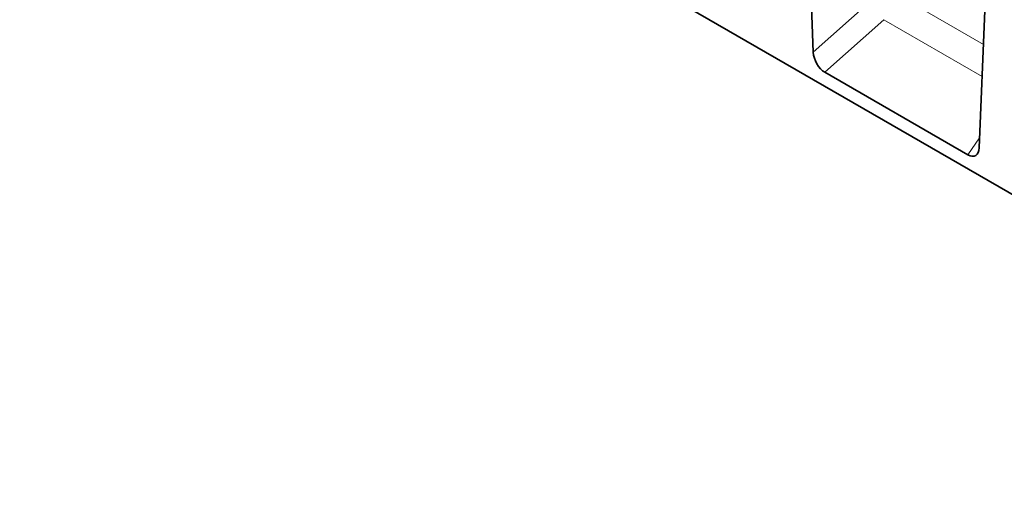
# Model space of a CAD drawing. Units: millimetres. Extents: x -654 to 1108, y -338 to 879.
# Drawn here: x -654 to -194, y -338 to -116 of the extents above; entities that cross this region are included whole.
import ezdxf

# ---------------------------------------------------------------- set-up
doc = ezdxf.new("R2010")
doc.units = ezdxf.units.MM
doc.linetypes.add('SLD-Durchgehend', pattern=[0])
doc.layers.add('133430', color=7, linetype='Continuous', lineweight=25)
doc.layers.add('TANGENT_EDGES', color=4, linetype='Continuous', lineweight=25)

# ---------------------------------------------------------------- blocks, each defined once
blk = doc.blocks.new('1042808-M_B_ISOMETRIC VIEW')
at = {"layer": '133430', "linetype": 'SLD-Durchgehend', "lineweight": 35}
for p, q in [((3320.78, 176.69), (2614.38, 584.49)), ((2982.44, 450.57), (2985.08, 383.39)), ((3062.57, 338.66), (3065.22, 402.78)), ((2990.43, 373.93), (3057.23, 335.37))]:
    blk.add_line(p, q, dxfattribs=at)
for centre, major_axis, ratio, start_param, end_param in [((2990.8, 380.92), (-3.49, 7.43), 0.610763, 0.966367, 2.422022), ((3056.86, 342.79), (-3.87, 7.85), 0.537618, 2.464559, 3.920215)]:
    blk.add_ellipse(centre, major_axis=major_axis, ratio=ratio, start_param=start_param, end_param=end_param, dxfattribs=at)
at = {"layer": 'TANGENT_EDGES', "linetype": 'SLD-Durchgehend', "lineweight": 18}
for p, q in [((3020.9, 412.18), (3064.57, 386.97)), ((2985.08, 383.39), (3011.1, 406.52)), ((3018.08, 398.5), (2990.43, 373.93)), ((3018.08, 398.5), (3063.95, 372.02)), ((3057.23, 335.37), (3062.76, 343.26))]:
    blk.add_line(p, q, dxfattribs=at)

msp = doc.modelspace()

# ---------------------------------------------------------------- block references
at = {"layer": '133430'}
msp.add_blockref('1042808-M_B_ISOMETRIC VIEW', (-3268.35, -514.78), dxfattribs=at)

doc.saveas('drawing.dxf')
